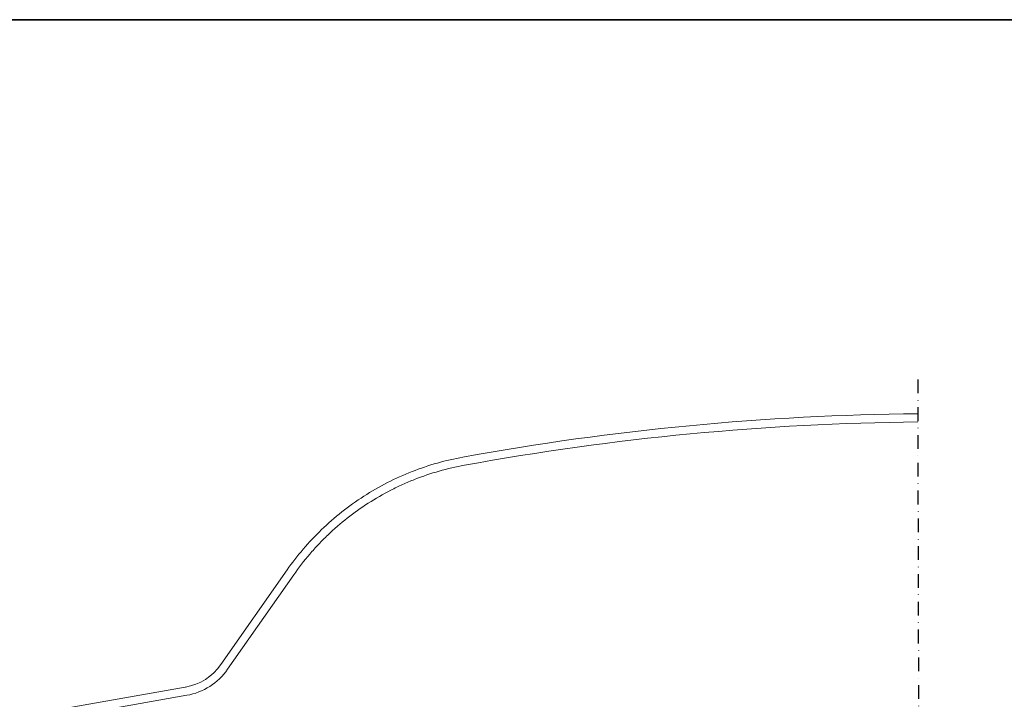
# Model space of a CAD drawing. Extents: x 2061 to 7378, y 4771 to 6171.
# Drawn here: x 6171 to 6529, y 5899 to 6146 of the extents above; entities that cross this region are included whole.
import ezdxf

# ---------------------------------------------------------------- set-up
doc = ezdxf.new("R2010")
doc.units = 0
doc.header["$LTSCALE"] = 10
doc.linetypes.add('DASHDOT', pattern=[1, 0.5, -0.25, 0, -0.25])
doc.layers.get('0').update_dxf_attribs({"linetype": 'CONTINUOUS'})
doc.layers.add('VELUX_MAGENTA_MITTEL', color=6, linetype='DASHDOT')
doc.layers.add('VELUX_ROT', color=1, linetype='CONTINUOUS', lineweight=35)

msp = doc.modelspace()

# ---------------------------------------------------------------- linework, layer by layer
at = {"color": 7, "linetype": 'Continuous', "lineweight": 15}
for p, q in [((6243.82, 5911.74), (6267.9, 5946.12)), ((6246.28, 5910.02), (6270.36, 5944.4)), ((6154.03, 5889.96), (6230.91, 5903.51)), ((6154.55, 5887), (6231.43, 5900.56))]:
    msp.add_line(p, q, dxfattribs=at)
for centre, radius, start, end in [((6506.72, 5028.26), 974.69, 90.55975, 100.33416), ((6506.72, 5028.26), 971.69, 90.56148, 100.33416), ((6227.44, 5923.21), 20, 280, 325), ((6227.44, 5923.21), 23, 280, 325)]:
    msp.add_arc(centre, radius, start, end, dxfattribs=at)
for points, knots in [([(6331.87, 5987.14), (6328.76, 5986.57), (6325.64, 5985.85), (6319.45, 5984.09), (6316.37, 5983.06), (6310.3, 5980.68), (6307.31, 5979.34), (6301.46, 5976.36), (6298.61, 5974.72), (6293.07, 5971.17), (6290.39, 5969.25), (6285.24, 5965.18), (6282.77, 5963.03), (6278.08, 5958.51), (6275.85, 5956.14), (6271.67, 5951.24), (6269.71, 5948.71), (6267.9, 5946.12)], [0, 0, 0, 0, 0.125, 0.125, 0.25, 0.25, 0.375, 0.375, 0.5, 0.5, 0.625, 0.625, 0.75, 0.75, 0.875, 0.875, 1, 1, 1, 1]), ([(6332.41, 5984.19), (6329.29, 5983.62), (6326.22, 5982.9), (6320.17, 5981.17), (6317.2, 5980.17), (6312.81, 5978.44), (6311.36, 5977.83), (6309.2, 5976.85), (6308.48, 5976.52), (6307.05, 5975.83), (6306.34, 5975.48), (6302.82, 5973.67), (6300.09, 5972.11), (6294.81, 5968.72), (6292.27, 5966.91), (6287.35, 5963.04), (6284.98, 5960.98), (6281.56, 5957.7), (6280.44, 5956.58), (6278.26, 5954.27), (6277.2, 5953.1), (6274.12, 5949.5), (6272.18, 5947), (6270.36, 5944.4)], [0, 0, 0, 0, 0.125, 0.125, 0.25, 0.25, 0.3125, 0.3125, 0.34375, 0.34375, 0.375, 0.375, 0.5, 0.5, 0.625, 0.625, 0.75, 0.75, 0.8125, 0.8125, 0.875, 0.875, 1, 1, 1, 1])]:
    msp.add_open_spline(points, degree=3, knots=knots, dxfattribs=at)
at = {"layer": 'VELUX_MAGENTA_MITTEL'}
msp.add_line((6497.2, 6015.35), (6498, 5688.17), dxfattribs=at)
at = {"layer": 'VELUX_ROT'}
msp.add_lwpolyline([(5482.55, 4796.1), (7332.55, 4796.1), (7332.55, 6146.1), (5482.55, 6146.1)], close=True, dxfattribs=at)

doc.saveas('drawing.dxf')
